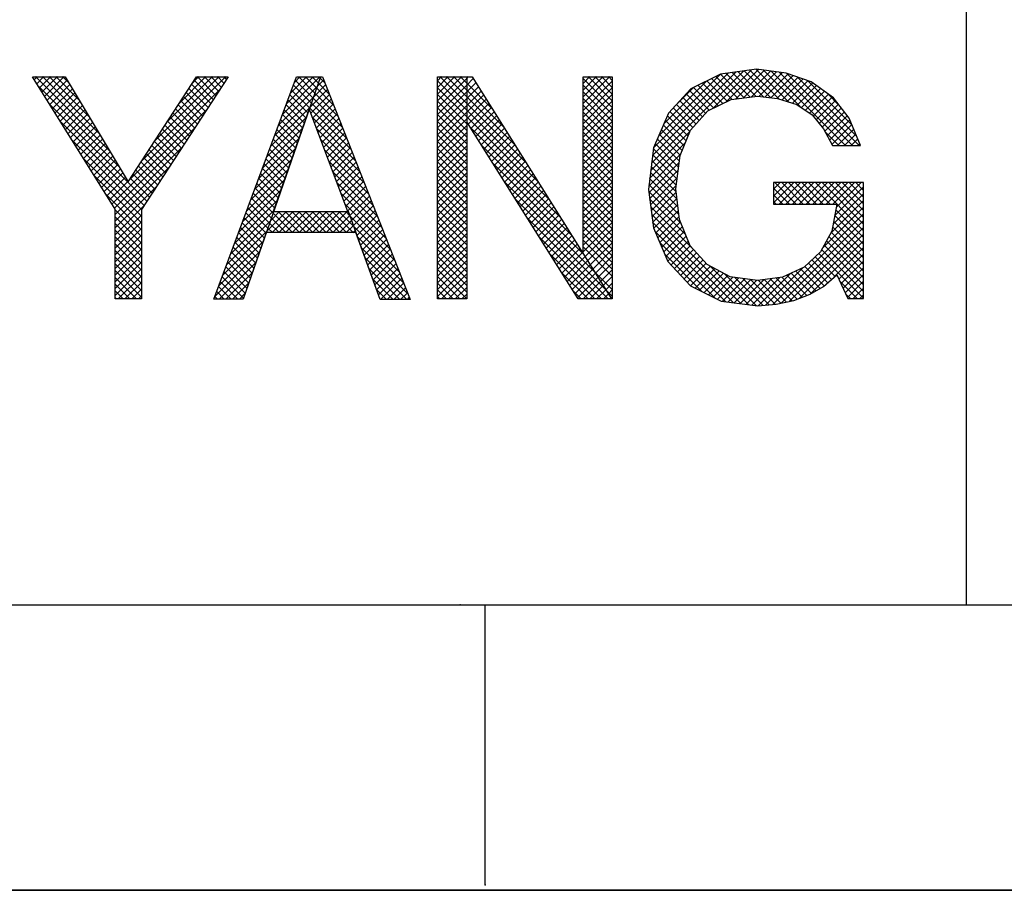
# Model space of a CAD drawing. Extents: x 0 to 966, y 0 to 680.
# Drawn here: x 700 to 749, y 0 to 43 of the extents above; entities that cross this region are included whole.
import ezdxf

# ---------------------------------------------------------------- set-up
doc = ezdxf.new("R2010")
doc.units = 0
doc.header["$LTSCALE"] = 5
doc.header["$MEASUREMENT"] = 0
doc.layers.get('0').update_dxf_attribs({"color": 3, "linetype": 'CONTINUOUS'})
for name, color, linetype in [('DIM', 2, 'CONTINUOUS'), ('LOGO', 5, 'CONTINUOUS'), ('THIN', 2, 'CONTINUOUS')]:
    doc.layers.add(name, color=color, linetype=linetype)

# ---------------------------------------------------------------- blocks, each defined once
blk = doc.blocks.new('*X6')
at = {"color": 0}
for p, q in [((441.181, 22.751), (441.256, 22.826)), ((443.147, 20.892), (441.213, 22.826)), ((441.249, 22.642), (441.433, 22.826)), ((441.317, 22.533), (441.61, 22.826)), ((441.385, 22.424), (441.787, 22.826)), ((442.882, 21.334), (441.39, 22.826)), ((441.452, 22.315), (441.963, 22.826)), ((442.616, 21.776), (441.567, 22.826)), ((442.351, 22.218), (441.743, 22.826)), ((442.085, 22.66), (441.92, 22.826)), ((444.009, 20.629), (446.206, 22.826)), ((444.334, 21.13), (446.029, 22.826)), ((444.659, 21.632), (445.852, 22.826)), ((444.984, 22.134), (445.676, 22.826)), ((445.309, 22.636), (445.499, 22.826)), ((445.875, 22.229), (445.372, 22.733)), ((445.945, 22.336), (445.456, 22.826)), ((446.015, 22.443), (445.632, 22.826)), ((446.085, 22.55), (445.809, 22.826)), ((446.155, 22.657), (445.986, 22.826)), ((446.225, 22.764), (446.163, 22.826)), ((443.413, 20.449), (441.296, 22.566)), ((441.52, 22.206), (442.044, 22.73)), ((441.588, 22.097), (442.11, 22.619)), ((441.656, 21.988), (442.177, 22.509)), ((443.684, 20.127), (446.044, 22.487)), ((445.736, 22.015), (445.233, 22.518)), ((445.806, 22.122), (445.302, 22.626)), ((441.724, 21.879), (442.243, 22.398)), ((441.792, 21.77), (442.309, 22.288)), ((445.596, 21.802), (445.094, 22.304)), ((445.666, 21.909), (445.163, 22.411)), ((444.129, 19.556), (441.588, 22.097)), ((441.86, 21.661), (442.375, 22.177)), ((441.927, 21.552), (442.442, 22.067)), ((443.216, 19.483), (445.71, 21.977)), ((445.386, 21.481), (444.885, 21.982)), ((445.456, 21.588), (444.955, 22.089)), ((445.526, 21.695), (445.024, 22.196)), ((441.995, 21.443), (442.508, 21.956)), ((442.063, 21.335), (442.574, 21.846)), ((442.131, 21.226), (442.641, 21.735)), ((445.247, 21.267), (444.746, 21.767)), ((445.317, 21.374), (444.816, 21.875)), ((444.059, 19.45), (441.88, 21.629)), ((442.199, 21.117), (442.707, 21.625)), ((442.267, 21.008), (442.773, 21.514)), ((443.284, 19.374), (445.377, 21.466)), ((445.037, 20.946), (444.538, 21.445)), ((445.107, 21.053), (444.607, 21.553)), ((445.177, 21.16), (444.677, 21.66)), ((442.334, 20.899), (442.84, 21.404)), ((442.402, 20.79), (442.906, 21.294)), ((442.47, 20.681), (442.972, 21.183)), ((444.897, 20.732), (444.399, 21.231)), ((444.967, 20.839), (444.468, 21.338)), ((443.99, 19.342), (442.172, 21.16)), ((442.538, 20.572), (443.039, 21.073)), ((442.606, 20.463), (443.105, 20.962)), ((443.297, 19.21), (445.044, 20.956)), ((444.758, 20.519), (444.26, 21.016)), ((444.827, 20.626), (444.329, 21.124)), ((443.99, 19.165), (442.464, 20.691)), ((442.674, 20.354), (443.171, 20.852)), ((442.742, 20.245), (443.237, 20.741)), ((444.548, 20.198), (444.051, 20.694)), ((444.618, 20.305), (444.121, 20.802)), ((444.688, 20.412), (444.19, 20.909)), ((442.809, 20.136), (443.304, 20.631)), ((442.877, 20.027), (443.37, 20.52)), ((442.945, 19.918), (443.436, 20.41)), ((443.297, 19.033), (444.71, 20.446)), ((444.408, 19.984), (443.912, 20.48)), ((444.478, 20.091), (443.982, 20.587)), ((443.99, 18.988), (442.756, 20.222)), ((443.013, 19.81), (443.503, 20.299)), ((443.081, 19.701), (443.569, 20.189)), ((444.199, 19.663), (443.704, 20.158)), ((444.269, 19.77), (443.773, 20.265)), ((444.338, 19.877), (443.843, 20.373)), ((443.149, 19.592), (443.635, 20.078)), ((443.297, 18.856), (444.377, 19.936)), ((443.99, 18.811), (443.048, 19.754)), ((443.297, 18.679), (444.043, 19.426)), ((443.99, 18.635), (443.297, 19.328)), ((443.297, 18.503), (443.99, 19.196)), ((443.99, 18.458), (443.297, 19.151)), ((443.297, 18.326), (443.99, 19.019)), ((443.99, 18.281), (443.297, 18.974)), ((443.297, 18.149), (443.99, 18.842)), ((443.99, 18.104), (443.297, 18.797)), ((443.297, 17.972), (443.99, 18.665)), ((443.99, 17.928), (443.297, 18.62)), ((443.297, 17.796), (443.99, 18.488)), ((443.99, 17.751), (443.297, 18.444)), ((443.297, 17.619), (443.99, 18.312)), ((443.99, 17.574), (443.297, 18.267)), ((443.297, 17.442), (443.99, 18.135)), ((443.99, 17.397), (443.297, 18.09)), ((443.297, 17.265), (443.99, 17.958)), ((443.99, 17.22), (443.297, 17.913)), ((443.297, 17.088), (443.99, 17.781)), ((443.99, 17.044), (443.297, 17.737)), ((443.38, 16.995), (443.99, 17.605)), ((443.862, 16.995), (443.297, 17.56)), ((443.685, 16.995), (443.297, 17.383)), ((443.557, 16.995), (443.99, 17.428)), ((443.509, 16.995), (443.297, 17.206)), ((443.734, 16.995), (443.99, 17.251)), ((443.91, 16.995), (443.99, 17.074)), ((443.332, 16.995), (443.297, 17.029))]:
    blk.add_line(p, q, dxfattribs=at)
blk = doc.blocks.new('*X7')
at = {"color": 0}
for p, q in [((447.689, 21.834), (448.674, 22.819)), ((447.793, 22.115), (448.497, 22.819)), ((447.897, 22.396), (448.32, 22.819)), ((448.001, 22.677), (448.143, 22.819)), ((448.495, 22.261), (448.023, 22.734)), ((448.541, 22.392), (448.115, 22.819)), ((448.587, 22.523), (448.291, 22.819)), ((448.632, 22.654), (448.468, 22.819)), ((448.603, 22.572), (448.772, 22.74)), ((448.678, 22.785), (448.645, 22.819)), ((448.803, 22.661), (448.678, 22.785)), ((447.585, 21.553), (448.603, 22.572)), ((448.404, 21.999), (447.927, 22.476)), ((448.45, 22.13), (447.975, 22.605)), ((448.414, 22.029), (448.871, 22.486)), ((448.509, 22.3), (448.821, 22.613)), ((449.032, 22.078), (448.587, 22.523)), ((448.917, 22.37), (448.632, 22.654)), ((447.48, 21.272), (448.509, 22.3)), ((448.306, 21.743), (447.831, 22.218)), ((448.352, 21.874), (447.879, 22.347)), ((448.434, 21.872), (448.921, 22.359)), ((448.483, 21.744), (448.971, 22.232)), ((449.261, 21.496), (448.495, 22.261)), ((449.146, 21.787), (448.541, 22.392)), ((447.376, 20.991), (448.414, 22.029)), ((448.215, 21.481), (447.736, 21.96)), ((448.261, 21.612), (447.783, 22.089)), ((449.49, 20.913), (448.404, 21.999)), ((449.375, 21.204), (448.45, 22.13)), ((448.531, 21.615), (449.021, 22.105)), ((448.579, 21.487), (449.071, 21.978)), ((447.272, 20.71), (448.307, 21.745)), ((448.123, 21.219), (447.64, 21.702)), ((448.169, 21.35), (447.688, 21.831)), ((449.604, 20.622), (448.483, 21.743)), ((448.627, 21.358), (449.121, 21.852)), ((448.675, 21.229), (449.171, 21.725)), ((447.168, 20.429), (448.212, 21.473)), ((448.031, 20.957), (447.544, 21.444)), ((448.077, 21.088), (447.592, 21.573)), ((449.719, 20.33), (448.589, 21.46)), ((448.724, 21.101), (449.221, 21.598)), ((448.772, 20.972), (449.27, 21.471)), ((447.064, 20.148), (448.117, 21.201)), ((447.94, 20.695), (447.449, 21.186)), ((447.986, 20.826), (447.497, 21.315)), ((448.82, 20.844), (449.32, 21.344)), ((448.868, 20.715), (449.37, 21.217)), ((446.96, 19.867), (448.022, 20.929)), ((447.848, 20.433), (447.353, 20.928)), ((447.894, 20.564), (447.401, 21.057)), ((449.834, 20.039), (448.695, 21.178)), ((448.917, 20.587), (449.42, 21.09)), ((448.965, 20.458), (449.47, 20.963)), ((447.756, 20.172), (447.257, 20.67)), ((447.802, 20.302), (447.305, 20.799)), ((449.948, 19.748), (448.801, 20.895)), ((449.013, 20.33), (449.52, 20.836)), ((449.061, 20.201), (449.57, 20.71)), ((446.855, 19.586), (447.926, 20.657)), ((447.665, 19.91), (447.162, 20.413)), ((447.711, 20.041), (447.21, 20.541)), ((450.063, 19.456), (448.907, 20.612)), ((449.109, 20.072), (449.62, 20.583)), ((449.158, 19.944), (449.67, 20.456)), ((446.751, 19.305), (447.831, 20.385)), ((447.573, 19.648), (447.066, 20.155)), ((447.619, 19.779), (447.114, 20.284)), ((450.177, 19.165), (449.013, 20.329)), ((449.206, 19.815), (449.719, 20.329)), ((449.254, 19.687), (449.769, 20.202)), ((446.647, 19.024), (447.736, 20.113)), ((447.481, 19.386), (446.971, 19.897)), ((447.527, 19.517), (447.018, 20.026)), ((450.292, 18.874), (449.119, 20.046)), ((449.302, 19.558), (449.819, 20.075)), ((449.351, 19.43), (449.869, 19.948)), ((446.543, 18.743), (447.641, 19.841)), ((447.399, 19.115), (446.875, 19.639)), ((447.444, 19.246), (446.923, 19.768)), ((450.406, 18.582), (449.226, 19.763)), ((449.399, 19.301), (449.919, 19.821)), ((449.457, 19.183), (449.969, 19.694)), ((446.439, 18.462), (447.545, 19.569)), ((447.307, 18.853), (446.779, 19.381)), ((447.353, 18.984), (446.827, 19.51)), ((450.521, 18.291), (449.332, 19.48)), ((449.504, 19.053), (450.019, 19.568)), ((449.551, 18.923), (450.069, 19.441)), ((446.335, 18.181), (447.45, 19.297)), ((447.216, 18.591), (446.684, 19.123)), ((447.262, 18.722), (446.731, 19.252)), ((447.279, 18.773), (447.792, 19.286)), ((447.374, 19.044), (447.616, 19.286)), ((447.418, 18.734), (447.969, 19.286)), ((447.956, 18.734), (447.444, 19.246)), ((448.133, 18.734), (447.581, 19.286)), ((447.595, 18.734), (448.146, 19.286)), ((448.31, 18.734), (447.758, 19.286)), ((447.772, 18.734), (448.323, 19.286)), ((448.486, 18.734), (447.935, 19.286)), ((447.948, 18.734), (448.5, 19.286)), ((448.663, 18.734), (448.112, 19.286)), ((448.125, 18.734), (448.676, 19.286)), ((448.84, 18.734), (448.289, 19.286)), ((448.302, 18.734), (448.853, 19.286)), ((449.017, 18.734), (448.465, 19.286)), ((448.479, 18.734), (449.03, 19.286)), ((449.193, 18.734), (448.642, 19.286)), ((448.655, 18.734), (449.207, 19.286)), ((449.37, 18.734), (448.819, 19.286)), ((448.832, 18.734), (449.383, 19.286)), ((449.547, 18.734), (448.996, 19.286)), ((449.009, 18.734), (449.457, 19.183)), ((449.559, 18.899), (449.172, 19.286)), ((449.46, 19.175), (449.349, 19.286)), ((450.635, 18), (449.46, 19.175)), ((449.598, 18.793), (450.119, 19.314)), ((449.644, 18.663), (450.169, 19.187)), ((446.23, 17.9), (447.374, 19.044)), ((447.125, 18.328), (446.588, 18.865)), ((447.17, 18.46), (446.636, 18.994)), ((447.602, 18.734), (447.353, 18.984)), ((447.779, 18.734), (447.399, 19.115)), ((449.186, 18.734), (449.504, 19.053)), ((449.363, 18.734), (449.551, 18.923)), ((450.75, 17.708), (449.559, 18.899)), ((449.691, 18.533), (450.218, 19.06)), ((449.738, 18.403), (450.268, 18.933)), ((446.126, 17.619), (447.279, 18.773)), ((447.033, 18.066), (446.492, 18.607)), ((447.079, 18.197), (446.54, 18.736)), ((447.426, 18.734), (447.307, 18.853)), ((449.539, 18.734), (449.598, 18.793)), ((450.864, 17.417), (449.658, 18.623)), ((449.784, 18.272), (450.318, 18.806)), ((449.831, 18.142), (450.368, 18.679)), ((446.022, 17.339), (447.185, 18.501)), ((446.942, 17.804), (446.397, 18.349)), ((446.988, 17.935), (446.445, 18.478)), ((450.979, 17.126), (449.758, 18.347)), ((449.878, 18.012), (450.418, 18.553)), ((449.924, 17.882), (450.468, 18.426)), ((445.918, 17.058), (447.09, 18.23)), ((446.85, 17.542), (446.301, 18.091)), ((446.896, 17.673), (446.349, 18.22)), ((449.971, 17.752), (450.518, 18.299)), ((450.018, 17.622), (450.568, 18.172)), ((446.028, 16.991), (446.996, 17.959)), ((446.759, 17.28), (446.205, 17.833)), ((446.805, 17.411), (446.253, 17.962)), ((450.949, 16.979), (449.857, 18.071)), ((450.065, 17.492), (450.618, 18.045)), ((450.111, 17.362), (450.667, 17.918)), ((446.668, 17.018), (446.11, 17.575)), ((446.713, 17.149), (446.158, 17.704)), ((446.204, 16.991), (446.901, 17.687)), ((450.772, 16.979), (449.956, 17.796)), ((450.158, 17.232), (450.717, 17.791)), ((450.205, 17.102), (450.767, 17.664)), ((446.341, 16.991), (446.014, 17.317)), ((446.518, 16.991), (446.062, 17.446)), ((446.381, 16.991), (446.807, 17.416)), ((450.595, 16.979), (450.055, 17.52)), ((450.259, 16.979), (450.817, 17.537)), ((450.436, 16.979), (450.867, 17.411)), ((445.988, 16.991), (445.919, 17.06)), ((446.164, 16.991), (445.966, 17.189)), ((446.558, 16.991), (446.712, 17.145)), ((450.418, 16.979), (450.154, 17.244)), ((450.613, 16.979), (450.917, 17.284)), ((450.789, 16.979), (450.967, 17.157)), ((450.966, 16.979), (451.017, 17.03))]:
    blk.add_line(p, q, dxfattribs=at)
blk = doc.blocks.new('*X0')
at = {"color": 0}
for p, q in [((452.523, 22.779), (452.57, 22.826)), ((452.523, 22.602), (452.696, 22.775)), ((452.523, 22.426), (452.764, 22.666)), ((453.192, 21.984), (452.523, 22.653)), ((452.523, 22.249), (452.832, 22.557)), ((453.489, 21.51), (452.523, 22.476)), ((452.523, 22.072), (452.9, 22.449)), ((452.523, 21.895), (452.968, 22.34)), ((453.787, 21.036), (452.523, 22.299)), ((452.523, 21.718), (453.036, 22.232)), ((454.084, 20.561), (452.523, 22.122)), ((452.56, 21.579), (453.105, 22.123)), ((452.628, 21.47), (453.173, 22.014)), ((454.382, 20.087), (452.523, 21.945)), ((454.679, 19.613), (452.523, 21.769)), ((452.697, 21.362), (453.241, 21.906)), ((452.765, 21.253), (453.309, 21.797)), ((454.976, 19.139), (452.6, 21.515)), ((452.833, 21.145), (453.377, 21.688)), ((452.901, 21.036), (453.445, 21.58)), ((452.97, 20.928), (453.513, 21.471)), ((453.038, 20.819), (453.582, 21.363)), ((453.106, 20.711), (453.65, 21.254)), ((455.274, 18.664), (452.9, 21.038)), ((453.175, 20.602), (453.718, 21.145)), ((453.243, 20.494), (453.786, 21.037)), ((453.311, 20.385), (453.854, 20.928)), ((453.379, 20.277), (453.922, 20.819)), ((453.448, 20.168), (453.99, 20.711)), ((455.571, 18.19), (453.2, 20.561)), ((453.516, 20.06), (454.059, 20.602)), ((453.584, 19.951), (454.127, 20.493)), ((453.653, 19.843), (454.195, 20.385)), ((453.721, 19.734), (454.263, 20.276)), ((453.789, 19.626), (454.331, 20.168)), ((455.869, 17.716), (453.5, 20.085)), ((453.857, 19.517), (454.399, 20.059)), ((453.926, 19.409), (454.467, 19.95)), ((453.994, 19.3), (454.536, 19.842)), ((454.062, 19.192), (454.604, 19.733)), ((456.166, 17.242), (453.8, 19.608)), ((454.13, 19.083), (454.672, 19.624)), ((454.199, 18.975), (454.74, 19.516)), ((454.267, 18.866), (454.808, 19.407)), ((456.236, 16.995), (454.1, 19.131)), ((454.335, 18.758), (454.876, 19.298)), ((454.404, 18.649), (454.944, 19.19)), ((454.472, 18.541), (455.013, 19.081)), ((454.54, 18.432), (455.081, 18.973)), ((454.608, 18.324), (455.149, 18.864)), ((456.06, 16.995), (454.4, 18.654)), ((454.677, 18.215), (455.217, 18.755)), ((454.745, 18.107), (455.285, 18.647)), ((454.813, 17.998), (455.353, 18.538)), ((454.881, 17.89), (455.421, 18.429)), ((455.883, 16.995), (454.7, 18.177)), ((454.95, 17.781), (455.489, 18.321)), ((455.018, 17.673), (455.558, 18.212)), ((455.086, 17.564), (455.626, 18.103)), ((455.155, 17.456), (455.694, 17.995)), ((455.223, 17.347), (455.762, 17.886)), ((455.706, 16.995), (455.001, 17.7)), ((455.291, 17.239), (455.83, 17.778)), ((455.359, 17.13), (455.898, 17.669)), ((455.428, 17.022), (455.966, 17.56)), ((455.578, 16.995), (456.035, 17.452)), ((455.754, 16.995), (456.103, 17.343)), ((455.529, 16.995), (455.301, 17.224)), ((455.931, 16.995), (456.171, 17.234)), ((456.108, 16.995), (456.239, 17.126)), ((456.285, 16.995), (456.307, 17.017))]:
    blk.add_line(p, q, dxfattribs=at)
blk = doc.blocks.new('*X1')
at = {"color": 0}
for p, q in [((455.576, 22.119), (456.282, 22.826)), ((455.576, 22.296), (456.105, 22.826)), ((455.576, 22.473), (455.929, 22.826)), ((455.576, 22.65), (455.752, 22.826)), ((456.343, 22.014), (455.576, 22.782)), ((456.343, 22.191), (455.709, 22.826)), ((456.343, 22.368), (455.886, 22.826)), ((456.343, 22.545), (456.062, 22.826)), ((456.343, 22.721), (456.239, 22.826)), ((455.576, 21.942), (456.343, 22.71)), ((456.343, 21.838), (455.576, 22.605)), ((455.576, 21.766), (456.343, 22.533)), ((456.343, 21.661), (455.576, 22.429)), ((455.576, 21.589), (456.343, 22.357)), ((456.343, 21.484), (455.576, 22.252)), ((455.576, 21.412), (456.343, 22.18)), ((456.343, 21.307), (455.576, 22.075)), ((455.576, 21.235), (456.343, 22.003)), ((456.343, 21.13), (455.576, 21.898)), ((455.576, 21.059), (456.343, 21.826)), ((456.343, 20.954), (455.576, 21.721)), ((455.576, 20.882), (456.343, 21.65)), ((456.343, 20.777), (455.576, 21.545)), ((455.576, 20.705), (456.343, 21.473)), ((456.343, 20.6), (455.576, 21.368)), ((455.576, 20.528), (456.343, 21.296)), ((456.343, 20.423), (455.576, 21.191)), ((455.576, 20.351), (456.343, 21.119)), ((456.343, 20.247), (455.576, 21.014)), ((455.576, 20.175), (456.343, 20.942)), ((456.343, 20.07), (455.576, 20.838)), ((455.576, 19.998), (456.343, 20.766)), ((456.343, 19.893), (455.576, 20.661)), ((455.576, 19.821), (456.343, 20.589)), ((456.343, 19.716), (455.576, 20.484)), ((455.576, 19.644), (456.343, 20.412)), ((456.343, 19.539), (455.576, 20.307)), ((455.576, 19.468), (456.343, 20.235)), ((456.343, 19.363), (455.576, 20.13)), ((455.576, 19.291), (456.343, 20.059)), ((456.343, 19.186), (455.576, 19.954)), ((455.576, 19.114), (456.343, 19.882)), ((456.343, 19.009), (455.576, 19.777)), ((455.576, 18.937), (456.343, 19.705)), ((456.343, 18.832), (455.576, 19.6)), ((455.576, 18.76), (456.343, 19.528)), ((456.343, 18.656), (455.576, 19.423)), ((455.576, 18.584), (456.343, 19.351)), ((456.343, 18.479), (455.576, 19.247)), ((455.576, 18.407), (456.343, 19.175)), ((456.343, 18.302), (455.576, 19.07)), ((455.576, 18.23), (456.343, 18.998)), ((456.343, 18.125), (455.576, 18.893)), ((456.343, 17.948), (455.576, 18.716)), ((455.626, 18.103), (456.343, 18.821)), ((455.694, 17.995), (456.343, 18.644)), ((456.343, 17.772), (455.576, 18.539)), ((456.343, 17.595), (455.576, 18.363)), ((455.762, 17.886), (456.343, 18.468)), ((455.83, 17.778), (456.343, 18.291)), ((455.898, 17.669), (456.343, 18.114)), ((455.966, 17.56), (456.343, 17.937)), ((456.343, 17.241), (455.869, 17.716)), ((456.035, 17.452), (456.343, 17.76)), ((456.103, 17.343), (456.343, 17.584)), ((456.171, 17.234), (456.343, 17.407)), ((456.343, 17.065), (456.166, 17.242)), ((456.239, 17.126), (456.343, 17.23)), ((456.307, 17.017), (456.343, 17.053))]:
    blk.add_line(p, q, dxfattribs=at)
blk = doc.blocks.new('*X2')
at = {"color": 0}
for p, q in [((458.984, 21.992), (459.996, 23.004)), ((459.332, 22.163), (460.183, 23.015)), ((459.588, 22.242), (460.34, 22.994)), ((460.709, 22.245), (459.955, 22.999)), ((460.966, 22.164), (460.111, 23.02)), ((461.269, 22.039), (460.309, 22.998)), ((457.371, 20.556), (459.791, 22.976)), ((457.396, 20.757), (459.586, 22.947)), ((457.42, 20.958), (459.381, 22.919)), ((457.552, 21.267), (459.172, 22.887)), ((459.487, 22.23), (458.943, 22.774)), ((459.644, 22.249), (459.061, 22.832)), ((459.802, 22.268), (459.179, 22.891)), ((459.96, 22.287), (459.334, 22.913)), ((460.117, 22.306), (459.489, 22.934)), ((460.306, 22.295), (459.645, 22.956)), ((459.789, 22.267), (460.496, 22.973)), ((460.504, 22.274), (459.8, 22.977)), ((459.99, 22.291), (460.652, 22.953)), ((460.184, 22.308), (460.808, 22.932)), ((460.343, 22.291), (460.954, 22.902)), ((460.503, 22.274), (461.086, 22.857)), ((462.465, 21.019), (460.513, 22.971)), ((460.663, 22.257), (461.218, 22.812)), ((462.642, 21.019), (460.717, 22.944)), ((460.8, 22.217), (461.349, 22.766)), ((462.818, 21.019), (460.926, 22.911)), ((462.753, 21.261), (461.195, 22.819)), ((457.687, 21.579), (458.823, 22.715)), ((457.953, 22.022), (458.474, 22.542)), ((459.006, 22.003), (458.469, 22.54)), ((459.125, 22.061), (458.588, 22.599)), ((459.243, 22.12), (458.706, 22.657)), ((459.362, 22.178), (458.824, 22.715)), ((460.934, 22.174), (461.481, 22.721)), ((461.069, 22.132), (461.601, 22.665)), ((461.199, 22.086), (461.704, 22.591)), ((461.305, 22.015), (461.807, 22.517)), ((462.634, 21.557), (461.464, 22.727)), ((458.71, 21.77), (458.196, 22.283)), ((458.794, 21.862), (458.281, 22.375)), ((458.888, 21.945), (458.366, 22.467)), ((461.41, 21.943), (461.91, 22.444)), ((461.516, 21.872), (462.014, 22.37)), ((461.613, 21.792), (462.117, 22.296)), ((462.332, 22.037), (461.96, 22.408)), ((458.457, 21.492), (457.941, 22.008)), ((458.541, 21.584), (458.026, 22.1)), ((458.625, 21.677), (458.111, 22.192)), ((461.693, 21.695), (462.202, 22.205)), ((461.772, 21.598), (462.279, 22.105)), ((461.852, 21.501), (462.356, 22.005)), ((458.33, 21.265), (457.786, 21.809)), ((458.381, 21.391), (457.855, 21.916)), ((461.921, 21.394), (462.433, 21.905)), ((461.983, 21.278), (462.51, 21.806)), ((458.227, 21.014), (457.68, 21.562)), ((458.279, 21.14), (457.733, 21.685)), ((462.044, 21.163), (462.578, 21.697)), ((462.105, 21.048), (462.629, 21.571)), ((462.254, 21.019), (462.679, 21.445)), ((457.347, 20.355), (458.38, 21.388)), ((458.103, 20.608), (457.519, 21.192)), ((458.125, 20.763), (457.573, 21.315)), ((458.176, 20.889), (457.626, 21.439)), ((462.288, 21.019), (461.93, 21.378)), ((462.431, 21.019), (462.73, 21.319)), ((462.608, 21.019), (462.781, 21.193)), ((457.323, 20.155), (458.258, 21.089)), ((458.063, 20.295), (457.417, 20.94)), ((458.083, 20.452), (457.466, 21.069)), ((462.784, 21.019), (462.832, 21.067)), ((457.299, 19.954), (458.136, 20.79)), ((458.043, 20.138), (457.399, 20.782)), ((457.301, 19.778), (458.099, 20.577)), ((458.019, 19.808), (457.361, 20.467)), ((458.022, 19.982), (457.38, 20.625)), ((457.321, 19.622), (458.073, 20.374)), ((458.066, 19.408), (457.323, 20.151)), ((457.341, 19.465), (458.047, 20.171)), ((458.042, 19.608), (457.342, 20.309)), ((458.089, 19.208), (457.304, 19.993)), ((457.362, 19.309), (458.021, 19.968)), ((460.576, 19.871), (460.75, 20.046)), ((460.576, 19.694), (460.927, 20.046)), ((460.576, 19.518), (461.104, 20.046)), ((460.995, 19.484), (460.576, 19.903)), ((461.171, 19.484), (460.61, 20.046)), ((460.719, 19.484), (461.281, 20.046)), ((461.348, 19.484), (460.787, 20.046)), ((460.896, 19.484), (461.457, 20.046)), ((461.525, 19.484), (460.963, 20.046)), ((461.073, 19.484), (461.634, 20.046)), ((461.702, 19.484), (461.14, 20.046)), ((461.249, 19.484), (461.811, 20.046)), ((461.879, 19.484), (461.317, 20.046)), ((461.426, 19.484), (461.988, 20.046)), ((462.055, 19.484), (461.494, 20.046)), ((461.603, 19.484), (462.164, 20.046)), ((462.935, 18.781), (461.671, 20.046)), ((461.78, 19.484), (462.341, 20.046)), ((462.935, 18.958), (461.847, 20.046)), ((461.956, 19.484), (462.518, 20.046)), ((462.935, 19.135), (462.024, 20.046)), ((462.133, 19.484), (462.695, 20.046)), ((462.175, 19.173), (462.935, 19.933)), ((462.935, 19.312), (462.201, 20.046)), ((462.215, 19.39), (462.872, 20.046)), ((462.935, 19.489), (462.378, 20.046)), ((462.935, 19.665), (462.554, 20.046)), ((462.935, 19.842), (462.731, 20.046)), ((462.935, 20.019), (462.908, 20.046)), ((458.148, 18.972), (457.295, 19.826)), ((457.382, 19.152), (458.021, 19.792)), ((457.402, 18.996), (458.04, 19.633)), ((460.818, 19.484), (460.576, 19.727)), ((462.136, 18.956), (462.935, 19.756)), ((458.269, 18.675), (457.321, 19.623)), ((458.471, 18.296), (457.347, 19.419)), ((457.426, 18.843), (458.058, 19.475)), ((460.641, 19.484), (460.576, 19.55)), ((461.85, 18.318), (462.935, 19.402)), ((462.068, 18.712), (462.935, 19.579)), ((459.717, 16.873), (457.374, 19.216)), ((457.48, 18.72), (458.076, 19.317)), ((457.534, 18.597), (458.095, 19.158)), ((460.557, 16.848), (462.935, 19.226)), ((462.935, 18.428), (462.178, 19.185)), ((462.935, 18.605), (462.205, 19.334)), ((459.514, 16.899), (457.4, 19.013)), ((457.587, 18.474), (458.13, 19.017)), ((457.641, 18.351), (458.181, 18.891)), ((460.769, 16.882), (462.935, 19.049)), ((460.995, 16.932), (462.935, 18.872)), ((462.935, 18.074), (462.123, 18.887)), ((462.935, 18.251), (462.15, 19.036)), ((459.312, 16.924), (457.452, 18.784)), ((457.695, 18.228), (458.232, 18.765)), ((457.748, 18.105), (458.283, 18.639)), ((461.25, 17.011), (462.935, 18.695)), ((462.935, 17.721), (462.024, 18.632)), ((462.935, 17.898), (462.087, 18.746)), ((459.043, 17.017), (457.589, 18.471)), ((457.802, 17.982), (458.334, 18.514)), ((457.886, 17.889), (458.385, 18.388)), ((461.534, 17.118), (462.935, 18.518)), ((462.935, 17.367), (461.898, 18.404)), ((462.935, 17.544), (461.961, 18.518)), ((462.156, 17.563), (462.935, 18.342)), ((458.69, 17.193), (457.726, 18.157)), ((457.971, 17.797), (458.47, 18.296)), ((458.056, 17.705), (458.555, 18.204)), ((458.141, 17.614), (458.64, 18.113)), ((462.184, 17.588), (461.669, 18.103)), ((462.935, 17.014), (461.759, 18.189)), ((462.935, 17.19), (461.835, 18.29)), ((462.286, 17.516), (462.935, 18.165)), ((458.226, 17.522), (458.725, 18.021)), ((458.311, 17.43), (458.81, 17.929)), ((458.397, 17.339), (458.916, 17.858)), ((459.919, 16.848), (458.9, 17.866)), ((461.904, 17.338), (461.398, 17.844)), ((461.997, 17.421), (461.488, 17.93)), ((462.091, 17.504), (461.579, 18.017)), ((462.342, 17.395), (462.935, 17.988)), ((458.515, 17.28), (459.03, 17.795)), ((458.633, 17.222), (459.144, 17.733)), ((458.751, 17.163), (459.259, 17.67)), ((458.869, 17.104), (459.373, 17.608)), ((460.121, 16.822), (459.29, 17.653)), ((460.174, 16.818), (461.017, 17.661)), ((460.365, 16.833), (461.343, 17.81)), ((461.449, 17.086), (460.919, 17.616)), ((461.571, 17.14), (461.04, 17.671)), ((461.683, 17.205), (461.161, 17.727)), ((461.795, 17.27), (461.282, 17.783)), ((462.398, 17.274), (462.935, 17.811)), ((462.454, 17.153), (462.935, 17.635)), ((458.987, 17.045), (459.507, 17.565)), ((459.104, 16.986), (459.664, 17.545)), ((459.23, 16.935), (459.82, 17.525)), ((459.387, 16.915), (459.977, 17.504)), ((459.544, 16.895), (460.133, 17.484)), ((460.293, 16.827), (459.562, 17.558)), ((459.701, 16.875), (460.33, 17.504)), ((460.457, 16.84), (459.765, 17.532)), ((459.858, 16.855), (460.532, 17.53)), ((460.621, 16.853), (459.968, 17.506)), ((460.015, 16.836), (460.735, 17.556)), ((460.768, 16.882), (460.168, 17.483)), ((460.913, 16.914), (460.324, 17.503)), ((461.058, 16.946), (460.481, 17.523)), ((461.192, 16.989), (460.637, 17.544)), ((461.321, 17.037), (460.794, 17.564)), ((462.768, 17.004), (462.312, 17.46)), ((462.51, 17.033), (462.935, 17.458)), ((462.591, 17.004), (462.465, 17.131)), ((462.658, 17.004), (462.935, 17.281)), ((462.835, 17.004), (462.935, 17.104))]:
    blk.add_line(p, q, dxfattribs=at)
blk = doc.blocks.new('*X8')
at = {"color": 0}
for p, q in [((451.755, 22.188), (452.393, 22.826)), ((451.755, 22.365), (452.216, 22.826)), ((451.755, 22.542), (452.04, 22.826)), ((451.755, 22.718), (451.863, 22.826)), ((451.755, 22.011), (452.523, 22.779)), ((452.523, 22.122), (451.82, 22.826)), ((452.523, 22.299), (451.996, 22.826)), ((452.523, 22.476), (452.173, 22.826)), ((452.523, 22.653), (452.35, 22.826)), ((452.523, 21.945), (451.755, 22.713)), ((451.755, 21.835), (452.523, 22.602)), ((452.523, 21.769), (451.755, 22.536)), ((451.755, 21.658), (452.523, 22.426)), ((452.523, 21.592), (451.755, 22.36)), ((451.755, 21.481), (452.523, 22.249)), ((452.523, 21.415), (451.755, 22.183)), ((451.755, 21.304), (452.523, 22.072)), ((452.523, 21.238), (451.755, 22.006)), ((451.755, 21.127), (452.523, 21.895)), ((452.523, 21.062), (451.755, 21.829)), ((451.755, 20.951), (452.523, 21.718)), ((452.523, 20.885), (451.755, 21.653)), ((451.755, 20.774), (452.523, 21.542)), ((452.523, 20.708), (451.755, 21.476)), ((451.755, 20.597), (452.523, 21.365)), ((452.523, 20.531), (451.755, 21.299)), ((451.755, 20.42), (452.523, 21.188)), ((452.523, 20.354), (451.755, 21.122)), ((451.755, 20.244), (452.523, 21.011)), ((452.523, 20.178), (451.755, 20.945)), ((451.755, 20.067), (452.523, 20.835)), ((452.523, 20.001), (451.755, 20.769)), ((451.755, 19.89), (452.523, 20.658)), ((452.523, 19.824), (451.755, 20.592)), ((451.755, 19.713), (452.523, 20.481)), ((452.523, 19.647), (451.755, 20.415)), ((451.755, 19.536), (452.523, 20.304)), ((452.523, 19.471), (451.755, 20.238)), ((451.755, 19.36), (452.523, 20.127)), ((452.523, 19.294), (451.755, 20.062)), ((451.755, 19.183), (452.523, 19.951)), ((452.523, 19.117), (451.755, 19.885)), ((451.755, 19.006), (452.523, 19.774)), ((452.523, 18.94), (451.755, 19.708)), ((451.755, 18.829), (452.523, 19.597)), ((452.523, 18.763), (451.755, 19.531)), ((451.755, 18.653), (452.523, 19.42)), ((452.523, 18.587), (451.755, 19.354)), ((451.755, 18.476), (452.523, 19.244)), ((452.523, 18.41), (451.755, 19.178)), ((451.755, 18.299), (452.523, 19.067)), ((452.523, 18.233), (451.755, 19.001)), ((451.755, 18.122), (452.523, 18.89)), ((452.523, 18.056), (451.755, 18.824)), ((451.755, 17.945), (452.523, 18.713)), ((452.523, 17.88), (451.755, 18.647)), ((451.755, 17.769), (452.523, 18.536)), ((452.523, 17.703), (451.755, 18.471)), ((451.755, 17.592), (452.523, 18.36)), ((452.523, 17.526), (451.755, 18.294)), ((451.755, 17.415), (452.523, 18.183)), ((452.523, 17.349), (451.755, 18.117)), ((451.755, 17.238), (452.523, 18.006)), ((452.523, 17.172), (451.755, 17.94)), ((451.755, 17.062), (452.523, 17.829)), ((452.524, 16.995), (451.755, 17.763)), ((452.347, 16.995), (451.755, 17.587)), ((451.865, 16.995), (452.523, 17.653)), ((452.171, 16.995), (451.755, 17.41)), ((452.042, 16.995), (452.523, 17.476)), ((451.994, 16.995), (451.755, 17.233)), ((451.817, 16.995), (451.755, 17.056)), ((452.219, 16.995), (452.523, 17.299)), ((452.396, 16.995), (452.523, 17.122))]:
    blk.add_line(p, q, dxfattribs=at)

msp = doc.modelspace()

# ---------------------------------------------------------------- linework, layer by layer
at = {"layer": 'DIM'}
msp.add_line((723.221, 0.276), (723.221, 14.199), dxfattribs=at)
for p in [(721.973, 14.199), (723.221, 0.276)]:
    msp.add_point(p, dxfattribs=at)
at = {"layer": 'LOGO'}
for p, q in [((736.721, 40.864), (734.927, 40.616)), ((738.195, 40.669), (736.721, 40.864)), ((700.694, 40.491), (702.31, 40.491)), ((704.797, 33.904), (700.694, 40.491)), ((702.31, 40.491), (705.454, 35.254)), ((705.454, 35.254), (708.846, 40.491)), ((710.427, 40.491), (706.111, 33.886)), ((708.846, 40.491), (710.427, 40.491)), ((709.721, 29.422), (713.82, 40.478)), ((709.721, 29.422), (713.82, 40.478)), ((715.026, 40.478), (711.173, 29.422)), ((713.82, 40.478), (715.123, 40.478)), ((713.82, 40.478), (715.123, 40.478)), ((715.123, 40.478), (719.478, 29.401)), ((715.123, 40.478), (719.478, 29.401)), ((720.842, 29.43), (720.842, 40.491)), ((720.842, 40.491), (722.565, 40.491)), ((722.298, 40.491), (722.298, 29.43)), ((722.565, 40.491), (729.503, 29.43)), ((728.089, 31.685), (728.089, 40.491)), ((728.089, 40.491), (729.545, 40.491)), ((729.545, 40.491), (729.545, 29.43)), ((734.927, 40.616), (733.453, 39.888)), ((739.438, 40.243), (738.195, 40.669)), ((740.557, 39.444), (739.438, 40.243)), ((733.453, 39.888), (732.334, 38.68)), ((734.305, 38.787), (735.46, 39.355)), ((735.46, 39.355), (736.774, 39.515)), ((736.774, 39.515), (737.769, 39.408)), ((737.769, 39.408), (738.728, 39.106)), ((741.339, 38.432), (740.557, 39.444)), ((714.461, 38.898), (712.667, 33.776)), ((716.382, 33.776), (714.461, 38.898)), ((716.382, 33.776), (714.461, 38.898)), ((733.435, 37.828), (734.305, 38.787)), ((738.728, 39.106), (739.492, 38.592)), ((727.84, 29.43), (722.298, 38.236)), ((732.334, 38.68), (731.588, 36.958)), ((739.492, 38.592), (740.06, 37.899)), ((741.889, 37.065), (741.339, 38.432)), ((732.92, 36.567), (733.435, 37.828)), ((740.06, 37.899), (740.504, 37.065)), ((731.588, 36.958), (731.339, 34.881)), ((740.504, 37.065), (741.889, 37.065)), ((732.707, 34.916), (732.92, 36.567)), ((731.339, 34.881), (731.588, 32.963)), ((732.884, 33.389), (732.707, 34.916)), ((737.573, 35.218), (737.573, 34.153)), ((742.049, 35.218), (737.573, 35.218)), ((742.049, 29.448), (742.049, 35.218)), ((704.797, 29.43), (704.797, 33.904)), ((706.111, 33.886), (706.111, 29.43)), ((737.573, 34.153), (740.717, 34.153)), ((740.717, 34.153), (740.468, 32.803)), ((712.667, 33.776), (716.382, 33.776)), ((712.69, 33.776), (716.413, 33.776)), ((717.984, 29.401), (716.413, 33.776)), ((733.417, 32.076), (732.884, 33.389)), ((731.588, 32.963), (732.316, 31.294)), ((712.326, 32.73), (711.173, 29.422)), ((716.788, 32.73), (712.326, 32.73)), ((716.788, 32.73), (712.326, 32.73)), ((717.984, 29.401), (716.788, 32.73)), ((740.468, 32.803), (739.9, 31.774)), ((734.27, 31.152), (733.417, 32.076)), ((739.9, 31.774), (739.101, 31.01)), ((732.316, 31.294), (733.435, 30.087)), ((735.406, 30.531), (734.27, 31.152)), ((739.101, 31.01), (738.017, 30.513)), ((736.774, 30.353), (735.406, 30.531)), ((738.017, 30.513), (736.774, 30.353)), ((740.06, 30.051), (740.717, 30.637)), ((740.717, 30.637), (741.268, 29.448)), ((733.435, 30.087), (734.962, 29.324)), ((739.385, 29.661), (740.06, 30.051)), ((706.111, 29.43), (704.797, 29.43)), ((711.173, 29.422), (709.721, 29.422)), ((711.173, 29.422), (709.721, 29.422)), ((722.298, 29.43), (720.842, 29.43)), ((729.545, 29.43), (727.84, 29.43)), ((738.586, 29.359), (739.385, 29.661)), ((741.268, 29.448), (742.049, 29.448)), ((719.478, 29.401), (717.984, 29.401)), ((719.478, 29.401), (717.984, 29.401)), ((734.962, 29.324), (736.792, 29.093)), ((736.792, 29.093), (737.698, 29.164)), ((737.698, 29.164), (738.586, 29.359)), ((27.269, 14.199), (955.206, 14.199))]:
    msp.add_line(p, q, dxfattribs=at)
at = {"layer": 'THIN'}
for p, q in [((747.171, 14.199), (747.171, 44.406)), ((966.362, 0), (16.242, 0)), ((16.242, 0), (966.362, 0))]:
    msp.add_line(p, q, dxfattribs=at)

# ---------------------------------------------------------------- block references
at = {"layer": 'LOGO', "xscale": 1.89696, "yscale": 1.89696, "zscale": 1.89696}
for name in ['*X2', '*X6', '*X7', '*X8', '*X0', '*X1']:
    msp.add_blockref(name, (-136.12, -2.808), dxfattribs=at)

doc.saveas('drawing.dxf')
